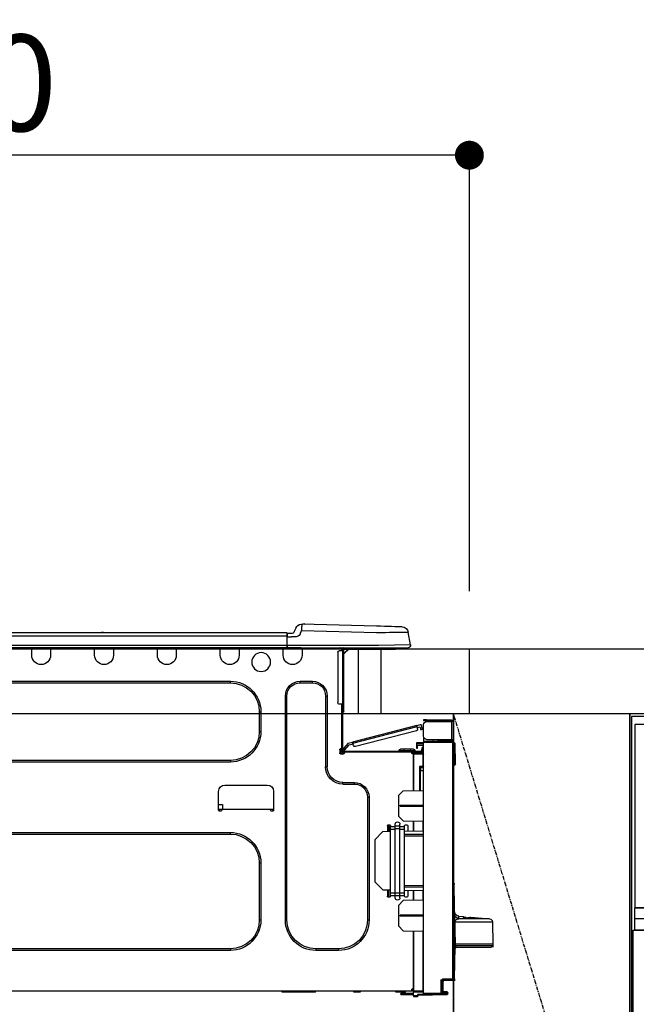
# Model space of a CAD drawing. Units: millimetres. Extents: x -109 to 26472, y -120 to 8847.
# Drawn here: x 1608 to 1992, y 2676 to 3289 of the extents above; entities that cross this region are included whole.
import ezdxf

# ---------------------------------------------------------------- set-up
doc = ezdxf.new("R2010")
doc.units = ezdxf.units.MM
doc.linetypes.add('CENTER', pattern=[2, 1.25, -0.25, 0.25, -0.25])
doc.layers.get('DEFPOINTS').update_dxf_attribs({"color": 146})
for name, color, linetype in [('120-キャビネット（外）', 7, 'Continuous'), ('122-扉', 6, 'Continuous'), ('123-扉向き', 231, 'CENTER'), ('126-甲板', 2, 'Continuous'), ('150-機器', 8, 'Continuous'), ('166-寸法B', 11, 'Continuous')]:
    doc.layers.add(name, color=color, linetype=linetype)
doc.styles.add('KH001', font='txt')
doc.dimstyles.new('KH1xx030', dxfattribs={"dimscale": 30, "dimtxt": 2, "dimasz": 0.6, "dimexe": 0.3, "dimexo": 1.2, "dimgap": 0.5, "dimtad": 3, "dimdec": 1, "dimdsep": 46, "dimlunit": 6, "dimtxsty": 'KH001', "dimblk": 'DOT', "dimcen": 1, "dimdle": 1, "dimclrd": 256, "dimclre": 256, "dimclrt": 256, "dimadec": 0, "dimazin": 0, "dimtfac": 1, "dimtdec": 1, "dimtix": 1, "dimtmove": 2, "dimatfit": 3, "dimldrblk": 'CLOSEDBLANK', "dimfxl": 1, "dimtolj": 1, "dimtzin": 0, "dimlwd": -1, "dimlwe": -1, "dimarcsym": 0})

# ---------------------------------------------------------------- blocks, each defined once
blk = doc.blocks.new('_Dot')
at = {"color": 0, "linetype": 'ByBlock', "lineweight": -2}
blk.add_line((-0.5, 0), (-1, 0), dxfattribs=at)
at = {"color": 0, "linetype": 'ByBlock', "const_width": 0.5}
blk.add_lwpolyline([(-0.25, 0, 1), (0.25, 0, 1)], format="xyb", close=True, dxfattribs=at)
blk = doc.blocks.new('*D442')
at = {"layer": '166-寸法B', "transparency": 16777216}
for p, q in [((1237.98, 3190.33), (1237.98, 3213.26)), ((1887.98, 2932.74), (1887.98, 3213.26)), ((1869.98, 3204.26), (1255.98, 3204.26))]:
    blk.add_line(p, q, dxfattribs=at)
at = {"layer": 'DEFPOINTS', "color": 0, "transparency": 16777216}
for p in [(1237.98, 3204.26), (1237.98, 3154.33), (1887.98, 2896.74)]:
    blk.add_point(p, dxfattribs=at)
at = {"layer": '166-寸法B', "transparency": 16777216, "xscale": 18, "yscale": 18, "zscale": 18, "rotation": 180}
blk.add_blockref('_Dot', (1237.98, 3204.26), dxfattribs=at)
at = {"layer": '166-寸法B', "transparency": 16777216, "xscale": 18, "yscale": 18, "zscale": 18}
blk.add_blockref('_Dot', (1887.98, 3204.26), dxfattribs=at)
at = {"layer": '166-寸法B', "transparency": 16777216, "insert": (1562.98, 3249.26), "char_height": 60, "attachment_point": 5, "style": 'KH001'}
blk.add_mtext('\\A1;650', dxfattribs=at)
blk = doc.blocks.new('_ClosedBlank')
at = {"color": 0, "linetype": 'ByBlock', "lineweight": -2}
for p, q in [((-1, 0.167), (0, 0)), ((-1, 0.167), (-1, -0.167)), ((0, 0), (-1, -0.167))]:
    blk.add_line(p, q, dxfattribs=at)
blk = doc.blocks.new('HT-F6S_D')
at = {"layer": '150-機器', "color": 13, "linetype": 'Continuous'}
for p, q in [((3.67, 12.98), (3.87, 12.98)), ((3.87, 12.98), (4.46, 13)), ((4.46, 13), (5.41, 13.02)), ((5.41, 13.02), (6.72, 13.06)), ((6.72, 13.06), (8.35, 13.1)), ((8.35, 13.1), (10.25, 13.15)), ((10.25, 13.15), (12.39, 13.2)), ((12.39, 13.2), (14.7, 13.26)), ((14.7, 13.26), (17.14, 13.33)), ((17.14, 13.33), (19.64, 13.39)), ((19.64, 13.39), (66.27, 14.62)), ((66.27, 14.62), (66.27, 14.54)), ((66.27, 14.54), (66.27, 14.32)), ((66.27, 14.32), (66.28, 13.96)), ((66.28, 13.96), (66.3, 13.47)), ((66.3, 13.47), (66.31, 12.88)), ((66.31, 12.88), (66.33, 12.2)), ((66.37, 14.62), (66.37, 14.62)), ((-1.45, 1.72), (-0.08, 9.72)), ((0.12, 9.72), (-0.08, 9.72)), ((0.72, 9.71), (0.12, 9.72)), ((1.71, 9.7), (0.72, 9.71)), ((3.06, 9.68), (1.71, 9.7)), ((4.76, 9.66), (3.06, 9.68)), ((6.76, 9.64), (4.76, 9.66)), ((9.02, 9.61), (6.76, 9.64)), ((11.5, 9.58), (9.02, 9.61)), ((14.15, 9.55), (11.5, 9.58)), ((16.92, 9.51), (14.15, 9.55)), ((19.74, 9.48), (16.92, 9.51)), ((66.37, 10.7), (19.74, 9.48)), ((66.33, 12.2), (66.35, 11.46)), ((66.35, 11.46), (66.37, 10.7)), ((67.28, 8.51), (66.37, 10.7)), ((67.28, 8.51), (67.81, 7.65)), ((67.81, 7.65), (68.43, 7.2)), ((68.43, 7.2), (69.74, 6.87)), ((69.74, 6.87), (72.7, 6.85)), ((69.98, 12.21), (70.9, 10.02)), ((69.98, 12.21), (70.9, 10.02)), ((69.98, 12.21), (69.98, 12.21)), ((70.9, 10.02), (70.9, 10.02)), ((72.7, 8.81), (75.31, 8.81)), ((75.31, 6.85), (72.7, 6.85)), ((75.31, 7.24), (75.31, 8.91)), ((75.31, 8.81), (75.31, 7.24)), ((75.31, 8.32), (75.31, 7.24)), ((75.31, 0.59), (75.31, 7.24)), ((75.61, 7.24), (75.31, 7.24)), ((75.61, 9.2), (429.43, 9.2)), ((75.61, 9.2), (75.61, 9.17)), ((75.61, 9.17), (75.61, 9.05)), ((75.61, 9.05), (75.61, 8.87)), ((75.61, 8.87), (75.61, 8.63)), ((75.61, 8.63), (75.61, 8.33)), ((75.61, 8.33), (75.61, 7.99)), ((75.61, 7.99), (75.61, 7.63)), ((75.61, 7.63), (75.61, 7.24)), ((75.61, 7.24), (75.61, 1.47)), ((75.61, 7.24), (429.43, 7.24)), ((189.82, 9.4), (191.08, 9.4)), ((190.4, 9.69), (190.49, 9.69)), ((190.49, 9.69), (190.49, 9.69)), ((-1.45, 1.72), (18.37, 1.47)), ((18.37, 0), (0, 0)), ((8.76, -0.88), (8.76, 0)), ((18.37, 1.47), (75.31, 1.47)), ((75.31, 0), (18.37, 0)), ((38.13, 0), (38.13, -0.88)), ((62.47, -0.74), (62.44, 0)), ((64.43, -0.69), (64.4, 0)), ((66.08, 0), (66.08, -0.69)), ((66.67, 0), (66.67, -0.1)), ((67.34, 0), (67.34, -0.1)), ((67.34, 0), (67.34, -0.1)), ((70.6, -0.1), (70.59, 0)), ((70.6, -0.1), (70.59, 0)), ((71.58, -0.1), (71.57, 0)), ((71.58, -0.1), (71.57, 0)), ((71.58, -0.1), (71.57, 0)), ((71.58, -0.1), (71.57, 0)), ((71.57, 0), (71.58, -0.1)), ((71.57, 0), (71.58, -0.1)), ((71.57, 0), (71.58, -0.1)), ((71.57, 0), (71.58, -0.1)), ((73.54, -0.1), (73.53, 0)), ((75.31, 0.59), (75.31, 0)), ((75.31, 0), (429.72, 0)), ((75.61, 1.47), (429.43, 1.47)), ((77.24, -0.1), (77.24, 0)), ((77.83, -0.69), (77.83, 0)), ((105.24, 0), (105.24, -0.69)), ((105.83, 0), (105.83, -0.1)), ((116.41, -0.1), (116.41, 0)), ((116.99, -0.69), (116.99, 0)), ((144.41, 0), (144.41, -0.69)), ((144.99, 0), (144.99, -0.1)), ((155.57, -0.1), (155.57, 0)), ((156.15, -0.69), (156.15, 0)), ((183.57, 0), (183.57, -0.69)), ((184.15, 0), (184.15, -0.1)), ((194.73, -0.1), (194.73, 0)), ((195.31, -0.69), (195.31, 0)), ((222.73, 0), (222.73, -0.69)), ((223.31, 0), (223.31, -0.1)), ((233.89, -0.1), (233.89, 0)), ((234.48, -0.69), (234.48, 0)), ((8.76, -0.88), (7.78, -0.88)), ((38.13, -0.88), (8.76, -0.88)), ((37.01, -0.88), (39.94, -3.82)), ((37.27, -0.88), (39.94, -3.56)), ((39.94, -0.88), (38.13, -0.88)), ((39.94, -1.86), (39.94, -0.88)), ((39.94, -35.15), (39.94, -1.86)), ((39.94, -1.86), (40.92, -1.86)), ((40.53, -0.1), (40.73, -0.1)), ((40.73, -0.1), (40.73, -0.29)), ((40.92, -0.49), (40.92, -0.88)), ((40.92, -0.88), (40.92, -1.86)), ((40.92, -1.86), (40.92, -35.15)), ((40.92, -1.86), (42.88, -1.86)), ((41.51, -0.2), (41.51, -1.86)), ((42.1, -0.2), (41.51, -0.2)), ((43.86, -2.84), (43.86, -34.17)), ((64.43, -0.69), (62.47, -0.74)), ((65, -0.67), (64.43, -0.69)), ((65.55, -0.66), (65, -0.67)), ((66.06, -0.65), (65.55, -0.66)), ((66.08, -0.64), (65.62, -0.66)), ((66.08, -0.64), (66.06, -0.65)), ((66.08, -0.69), (77.83, -0.69)), ((66.08, -0.69), (66.08, -4.6)), ((66.67, -0.1), (77.24, -0.1)), ((77.83, -4.6), (77.83, -0.69)), ((105.24, -0.69), (116.99, -0.69)), ((105.24, -0.69), (105.24, -4.6)), ((105.83, -0.1), (116.41, -0.1)), ((116.99, -4.6), (116.99, -0.69)), ((144.41, -0.69), (156.15, -0.69)), ((144.41, -0.69), (144.41, -4.6)), ((144.99, -0.1), (155.57, -0.1)), ((156.15, -4.6), (156.15, -0.69)), ((183.57, -0.69), (195.31, -0.69)), ((183.57, -0.69), (183.57, -4.6)), ((184.15, -0.1), (194.73, -0.1)), ((195.31, -4.6), (195.31, -0.69)), ((222.73, -0.69), (234.48, -0.69)), ((222.73, -0.69), (222.73, -4.6)), ((223.31, -0.1), (233.89, -0.1)), ((234.48, -4.6), (234.48, -0.69)), ((67.26, -20.85), (59.62, -20.85)), ((59.62, -21.83), (59.62, -20.85)), ((67.26, -21.83), (59.62, -21.83)), ((67.26, -21.83), (67.26, -20.85)), ((350.78, -20.85), (110.73, -20.85)), ((110.73, -21.83), (110.73, -20.85)), ((350.78, -21.83), (110.73, -21.83)), ((50.42, -30.06), (50.42, -74.11)), ((51.4, -30.06), (50.42, -30.06)), ((51.4, -30.06), (51.4, -74.11)), ((75.48, -30.06), (76.46, -30.06)), ((75.48, -169.47), (75.48, -30.06)), ((76.46, -169.47), (76.46, -30.06)), ((39.94, -37.5), (39.94, -35.15)), ((40.92, -35.15), (39.94, -35.15)), ((40.73, -35.15), (40.73, -37.5)), ((40.92, -35.15), (40.92, -63.73)), ((40.92, -35.15), (42.88, -35.15)), ((41.51, -35.15), (41.51, -63.05)), ((39.94, -37.5), (40.73, -37.5)), ((39.94, -39.65), (39.94, -37.5)), ((40.73, -37.5), (40.92, -37.5)), ((40.73, -37.5), (40.73, -40.43)), ((40.73, -40.43), (40.92, -40.43)), ((91.73, -39.85), (91.73, -52.18)), ((92.71, -39.85), (91.73, -39.85)), ((92.71, -39.85), (92.71, -52.18)), ((-28.2, -45.9), (-28.2, -46)), ((-28.2, -57.06), (-28.2, -46)), ((-28.2, -46), (-27.12, -46)), ((-27.61, -45.9), (-27.61, -46)), ((-11.55, -44.82), (-27.12, -44.82)), ((-27.12, -45.41), (-11.55, -45.41)), ((-27.12, -46), (-27.12, -57.06)), ((-11.55, -46), (-27.12, -46)), ((-17.82, -45.41), (-17.82, -46)), ((-13.12, -46), (-13.12, -45.41)), ((-11.55, -45.41), (-11.55, -44.82)), ((-11.55, -44.82), (-9.59, -44.82)), ((-9.59, -45.41), (-11.55, -45.41)), ((-9.59, -44.82), (-9.59, -45.41)), ((-9.59, -55.1), (-9.59, -47.95)), ((-8.8, -49.81), (-8.41, -48.3)), ((-5.41, -48.46), (-7.69, -47.87)), ((-5.95, -50.55), (-5.56, -49.03)), ((-5.56, -49.03), (-5.53, -48.92)), ((34.39, -59.36), (-5.56, -49.03)), ((-5.53, -48.92), (-5.51, -48.81)), ((-5.51, -48.81), (-5.48, -48.72)), ((-5.48, -48.72), (-5.46, -48.63)), ((-5.46, -48.63), (-5.44, -48.56)), ((-5.44, -48.56), (-5.43, -48.51)), ((-5.43, -48.51), (-5.42, -48.47)), ((-5.42, -48.47), (-5.41, -48.46)), ((-5.41, -48.46), (34.54, -58.8)), ((-9.04, -50.74), (-9.02, -50.69)), ((-9.04, -50.76), (-9.04, -50.74)), ((-7.91, -51.05), (-9.04, -50.76)), ((-9.02, -50.69), (-9, -50.6)), ((-9, -50.6), (-8.97, -50.48)), ((-8.97, -50.48), (-8.93, -50.34)), ((-8.93, -50.34), (-8.89, -50.18)), ((-8.89, -50.18), (-8.85, -50)), ((-8.85, -50), (-8.8, -49.81)), ((-8.8, -49.81), (-7.66, -50.11)), ((-7.9, -51.04), (-7.91, -51.05)), ((-7.89, -50.98), (-7.9, -51.04)), ((-7.86, -50.9), (-7.89, -50.98)), ((-7.83, -50.78), (-7.86, -50.9)), ((-7.8, -50.63), (-7.83, -50.78)), ((-7.75, -50.47), (-7.8, -50.63)), ((-7.71, -50.29), (-7.75, -50.47)), ((-7.66, -50.11), (-7.71, -50.29)), ((-7.66, -50.11), (-7.42, -49.16)), ((-5.71, -49.6), (-7.42, -49.16)), ((-5.25, -51.74), (32.8, -61.58)), ((92.71, -52.18), (91.73, -52.18)), ((-29.47, -72.06), (-29.31, -59.71)), ((-28.98, -72.06), (-28.82, -59.71)), ((-28.82, -59.71), (-28.82, -59.23)), ((-28.82, -59.23), (-28.64, -59.23)), ((-28.64, -59.71), (-28.82, -59.71)), ((-28.64, -59.71), (-28.64, -59.23)), ((-28.64, -59.23), (-28.2, -59.32)), ((-27.12, -57.06), (-28.2, -57.06)), ((-28.2, -57.06), (-28.2, -57.16)), ((-28.2, -206.33), (-28.2, -58.88)), ((-28.2, -58.88), (-27.71, -58.88)), ((-27.71, -58.39), (-9.59, -58.23)), ((-9.59, -58.72), (-27.71, -58.88)), ((-27.71, -58.88), (-27.71, -206.33)), ((-27.61, -57.06), (-27.61, -57.16)), ((-11.55, -57.06), (-27.12, -57.06)), ((-19.87, -57.65), (-27.12, -57.65)), ((-19.87, -58.23), (-27.12, -58.23)), ((-19.87, -57.06), (-19.87, -57.51)), ((-19.45, -57.51), (-19.87, -57.51)), ((-19.87, -58.23), (-19.87, -57.65)), ((-19.87, -57.65), (-19.38, -57.65)), ((-19.38, -58.23), (-19.87, -58.23)), ((-19.45, -57.51), (-19.45, -57.06)), ((-19.38, -57.51), (-19.45, -57.51)), ((-19.38, -57.65), (-19.38, -57.06)), ((-19.38, -57.65), (-19.38, -58.23)), ((-19.38, -58.32), (-19.38, -58.23)), ((-18.51, -57.06), (-18.51, -58.31)), ((-15.71, -58.29), (-15.71, -57.06)), ((-9.59, -56.08), (-9.86, -56.08)), ((-9.66, -55.59), (-9.59, -55.59)), ((-9.59, -56.08), (-9.59, -58.23)), ((-9.59, -58.23), (-9.59, -58.72)), ((-9.59, -215.3), (-9.59, -58.72)), ((-9.59, -59.27), (-5.29, -59.2)), ((-5.29, -59.68), (-9.59, -59.76)), ((-5.29, -60.71), (-9.1, -60.77)), ((-9.1, -60.77), (-9.1, -62.36)), ((-5.87, -61.48), (-5.87, -61.09)), ((-5.36, -60.71), (-5.31, -60.88)), ((-5.31, -60.88), (-5.29, -61.09)), ((-5.29, -59.2), (-5.29, -59.68)), ((-5.29, -59.68), (-5.29, -60.71)), ((-5.29, -61.09), (-5.29, -61.48)), ((34, -60.88), (34.39, -59.36)), ((36.61, -60.55), (34.24, -59.93)), ((34.42, -59.25), (34.39, -59.36)), ((34.45, -59.15), (34.42, -59.25)), ((34.47, -59.05), (34.45, -59.15)), ((34.49, -58.96), (34.47, -59.05)), ((34.51, -58.89), (34.49, -58.96)), ((34.53, -58.84), (34.51, -58.89)), ((34.54, -58.8), (34.53, -58.81)), ((34.53, -58.81), (34.53, -58.84)), ((37.24, -59.49), (34.54, -58.8)), ((39.4, -63.51), (36.61, -60.55)), ((37.24, -59.49), (40.25, -62.71)), ((-9.11, -66.18), (-9.59, -66.18)), ((-9.11, -65.7), (-3.33, -65.59)), ((-3.33, -66.08), (-9.11, -66.18)), ((-9.11, -66.18), (-9.11, -74)), ((-9.1, -62.36), (-8.52, -62.36)), ((-9.1, -63.34), (-9.1, -62.36)), ((-8.52, -63.34), (-9.1, -63.34)), ((-9.1, -63.73), (-9.1, -63.34)), ((-9.1, -63.73), (-9.1, -65.09)), ((-9.1, -65.09), (-3.33, -65.19)), ((-8.52, -62.36), (-8.52, -63.34)), ((-8.52, -63.73), (-8.52, -63.34)), ((-8.52, -65.1), (-8.52, -64.91)), ((-8.52, -64.91), (-7.93, -64.91)), ((40.34, -64.32), (-7.93, -64.32)), ((-2.25, -64.91), (-7.93, -64.91)), ((-6.56, -64.91), (-6.56, -65.13)), ((-5.29, -61.48), (-5.87, -61.48)), ((-5.87, -62.46), (-5.87, -61.48)), ((-5.29, -62.46), (-5.87, -62.46)), ((-5.29, -61.48), (-5.29, -62.46)), ((-4.21, -63.93), (-4.21, -64.32)), ((-1.27, -63.93), (-4.21, -63.93)), ((-3.43, -63.15), (-1.27, -63.15)), ((-3.33, -65.59), (-3.33, -65.19)), ((-2.25, -65.4), (-3.33, -65.4)), ((-3.33, -65.59), (-3.33, -65.99)), ((-3.33, -65.74), (-2.32, -65.75)), ((-3.33, -88.93), (-3.33, -65.99)), ((-3.33, -65.99), (-2.74, -65.99)), ((-3.33, -66.08), (-3.33, -88.93)), ((-2.25, -65.5), (-2.25, -64.91)), ((39.65, -64.91), (-2.25, -64.91)), ((-1.27, -63.15), (2.64, -63.15)), ((-1.27, -63.15), (-1.27, -63.93)), ((-1.27, -63.93), (-1.27, -64.32)), ((2.64, -63.93), (-1.27, -63.93)), ((2.64, -63.15), (4.8, -63.15)), ((2.64, -63.15), (2.64, -63.93)), ((2.64, -63.93), (2.64, -64.32)), ((5.58, -63.93), (2.64, -63.93)), ((5.58, -63.93), (5.58, -64.32)), ((39.4, -63.51), (40.25, -62.71)), ((39.53, -63.65), (39.4, -63.51)), ((39.65, -63.78), (39.53, -63.65)), ((39.77, -63.91), (39.65, -63.78)), ((40.34, -64.91), (39.65, -64.91)), ((39.65, -65.5), (39.65, -64.91)), ((42, -65.4), (39.65, -65.4)), ((39.87, -64.01), (39.77, -63.91)), ((41.8, -65.89), (39.85, -65.89)), ((39.95, -64.1), (39.87, -64.01)), ((40.02, -64.17), (39.95, -64.1)), ((40.05, -64.21), (40.02, -64.17)), ((40.07, -64.22), (40.05, -64.21)), ((40.92, -63.42), (40.07, -64.22)), ((42.1, -65.99), (40.14, -65.99)), ((40.25, -62.71), (40.38, -62.85)), ((40.38, -62.85), (40.51, -62.98)), ((40.51, -62.98), (40.63, -63.1)), ((40.63, -63.1), (40.73, -63.21)), ((40.73, -63.21), (40.81, -63.3)), ((40.81, -63.3), (40.87, -63.37)), ((40.87, -63.37), (40.91, -63.41)), ((40.91, -63.41), (40.92, -63.42)), ((41.51, -63.05), (41.51, -63.73)), ((41.51, -63.05), (42.1, -63.05)), ((42, -63.05), (42, -65.5)), ((42.59, -63.54), (42.59, -65.5)), ((-29.47, -72.06), (-28.98, -72.06)), ((-29.46, -72.55), (-29.47, -72.06)), ((-28.98, -72.06), (-28.2, -72.06)), ((-28.97, -72.55), (-28.98, -72.06)), ((-28.97, -73.03), (-28.97, -72.55)), ((-28.97, -72.55), (-28.2, -72.55)), ((-28.2, -73.03), (-28.97, -73.03)), ((110.73, -70.2), (110.73, -71.17)), ((110.73, -70.2), (350.78, -70.2)), ((110.73, -71.17), (350.78, -71.17)), ((-9.11, -74), (-9.59, -74)), ((-9.59, -74.47), (-9.23, -74.48)), ((-7.64, -76.46), (-9.59, -76.43)), ((-9.11, -74), (-7.16, -74)), ((-7.64, -74.49), (-9.1, -74.49)), ((-8.34, -74.49), (-7.64, -74.51)), ((-7.64, -75.34), (-7.64, -74.49)), ((-7.64, -75.34), (-7.64, -76.46)), ((-7.64, -88.86), (-7.64, -76.46)), ((-7.16, -74), (-7.16, -88.87)), ((51.4, -74.11), (50.42, -74.11)), ((40.63, -83.9), (33.48, -83.9)), ((33.48, -84.88), (33.48, -83.9)), ((40.63, -84.88), (33.48, -84.88)), ((40.63, -84.88), (40.63, -83.9)), ((114.15, -85.57), (87.72, -85.57)), ((3.13, -89.05), (-9.59, -88.82)), ((6.07, -92.09), (3.13, -89.05)), ((83.8, -89.48), (83.8, -101.23)), ((118.07, -101.23), (118.07, -89.48)), ((4.9, -98.01), (-9.59, -97.93)), ((4.9, -98.67), (4.9, -98.01)), ((6.07, -92.09), (6.07, -104.8)), ((24.28, -93.1), (24.28, -169.47)), ((25.26, -93.1), (24.28, -93.1)), ((25.26, -93.1), (25.26, -169.47)), ((115.61, -97.71), (115.56, -100.64)), ((118.07, -97.71), (115.61, -97.71)), ((4.9, -98.67), (-9.59, -98.75)), ((83.8, -100.64), (85.76, -100.64)), ((84.29, -100.64), (84.27, -101.72)), ((84.29, -101.72), (85.27, -101.72)), ((85.76, -101.23), (85.76, -100.64)), ((85.76, -100.64), (116.11, -100.64)), ((116.11, -100.64), (118.07, -100.64)), ((116.11, -100.64), (116.11, -101.23)), ((116.6, -101.72), (117.58, -101.72)), ((117.6, -101.72), (117.58, -100.64)), ((3.08, -107.79), (-9.59, -108.01)), ((-9.11, -108), (-9.11, -114.13)), ((-3.33, -114.23), (-3.33, -107.9)), ((-3.33, -107.9), (-3.33, -114.23)), ((1.66, -110.24), (0.69, -110.24)), ((3.08, -107.79), (6.07, -104.8)), ((5.09, -111.02), (5.09, -109.89)), ((8.03, -111.02), (8.03, -109.89)), ((12.43, -110.24), (11.45, -110.24)), ((11.92, -110.24), (11.89, -111.82)), ((11.91, -114.35), (11.98, -110.24)), ((-9.59, -114.12), (2.15, -114.33)), ((-9.59, -116.29), (2.15, -116.35)), ((0.2, -110.73), (0.2, -114.29)), ((2.15, -111.36), (2.15, -110.73)), ((2.15, -113.04), (2.15, -111.36)), ((5.09, -111.36), (2.15, -111.36)), ((5.09, -113.04), (2.15, -113.04)), ((2.15, -152.53), (2.15, -113.04)), ((5.09, -111.02), (8.03, -111.02)), ((5.09, -112.7), (5.09, -111.02)), ((5.09, -152.88), (5.09, -112.7)), ((5.09, -112.7), (8.03, -112.7)), ((8.03, -112.7), (8.03, -111.02)), ((10.96, -111.36), (8.03, -111.36)), ((8.03, -152.88), (8.03, -112.7)), ((10.96, -113.04), (8.03, -113.04)), ((10.96, -110.73), (10.96, -111.36)), ((10.96, -113.04), (10.96, -111.36)), ((10.96, -152.53), (10.96, -113.04)), ((10.96, -114.48), (15.86, -114.57)), ((11.84, -114.5), (11.85, -114.35)), ((11.87, -112.78), (11.85, -114.35)), ((11.85, -114.5), (11.85, -114.35)), ((11.85, -114.35), (12.92, -114.35)), ((11.87, -112.71), (11.88, -112.62)), ((11.87, -112.76), (11.87, -112.71)), ((11.87, -112.78), (11.87, -112.76)), ((11.93, -112.78), (11.87, -112.78)), ((11.88, -112.19), (11.89, -112.01)), ((11.88, -112.36), (11.88, -112.19)), ((11.88, -112.5), (11.88, -112.36)), ((11.88, -112.62), (11.88, -112.5)), ((11.89, -111.82), (11.95, -111.82)), ((11.89, -112.01), (11.89, -111.82)), ((12.92, -110.73), (12.92, -114.52)), ((20.76, -119.64), (15.86, -114.57)), ((350.78, -115.03), (110.73, -115.03)), ((110.73, -116.01), (110.73, -115.03)), ((350.78, -116.01), (110.73, -116.01)), ((2.15, -117.04), (-9.59, -117.1)), ((20.76, -119.64), (20.76, -145.66)), ((91.73, -134.03), (91.73, -169.47)), ((92.71, -134.03), (91.73, -134.03)), ((92.71, -134.03), (92.71, -169.47)), ((-28.78, -206.41), (-28.78, -147.12)), ((-28.3, -147.12), (-28.78, -147.12)), ((-28.69, -146.82), (-28.67, -146.79)), ((-28.67, -146.79), (-28.59, -146.72)), ((-28.65, -146.78), (-28.2, -146.31)), ((-28.59, -146.72), (-28.47, -146.6)), ((-28.47, -146.6), (-28.45, -146.58)), ((-28.2, -147.01), (-28.3, -147.12)), ((-28.3, -147.12), (-28.3, -206.41)), ((15.77, -150.64), (20.76, -145.66)), ((-29.06, -169.19), (-28.78, -149.49)), ((-9.59, -148.11), (2.15, -148.17)), ((2.15, -148.86), (-9.59, -148.92)), ((2.15, -150.88), (-9.59, -151.09)), ((-9.11, -151.08), (-9.11, -157.21)), ((-3.33, -157.31), (-3.33, -150.98)), ((-3.33, -150.98), (-3.33, -157.31)), ((0.2, -150.92), (0.2, -154.78)), ((2.15, -154.22), (2.15, -152.53)), ((5.09, -152.53), (2.15, -152.53)), ((5.09, -152.88), (8.03, -152.88)), ((5.09, -154.56), (5.09, -152.88)), ((10.96, -152.53), (8.03, -152.53)), ((8.03, -154.56), (8.03, -152.88)), ((15.77, -150.64), (10.96, -150.73)), ((10.96, -154.22), (10.96, -152.53)), ((11.13, -155.15), (11.21, -150.72)), ((12.3, -155.27), (12.14, -150.71)), ((12.92, -150.69), (12.92, -154.78)), ((-9.59, -157.2), (3.13, -157.42)), ((0.69, -155.27), (1.66, -155.27)), ((5.09, -154.22), (2.15, -154.22)), ((2.15, -154.78), (2.15, -154.22)), ((6.07, -160.46), (3.13, -157.42)), ((5.09, -154.56), (8.03, -154.56)), ((5.09, -155.69), (5.09, -154.56)), ((10.96, -154.22), (8.03, -154.22)), ((8.03, -155.69), (8.03, -154.56)), ((10.96, -154.22), (10.96, -154.78)), ((11.45, -155.27), (12.43, -155.27)), ((6.07, -160.46), (6.07, -173.18)), ((-52.58, -170.64), (-52.77, -184.55)), ((-29.13, -170.64), (-52.58, -170.64)), ((-39.14, -167.75), (-50.78, -168.72)), ((-50.78, -168.72), (-31.72, -168.72)), ((-39.14, -168.28), (-39.14, -167.75)), ((-36.21, -168.06), (-37.18, -168.14)), ((-34.25, -167.87), (-34.36, -167.89)), ((-31.68, -167.12), (-34.25, -167.34)), ((-34.25, -167.34), (-34.25, -167.54)), ((-34.25, -167.54), (-34.25, -167.87)), ((-31.72, -168.72), (-31.71, -168.57)), ((-31.71, -168.57), (-31.7, -168.07)), ((-31.7, -168.07), (-31.69, -167.37)), ((-31.69, -167.37), (-31.68, -167.12)), ((-31.68, -167.12), (-31.68, -167.14)), ((-29.24, -175.72), (-29.13, -170.64)), ((-29.04, -170.65), (-29.12, -175.73)), ((-9.59, -166.46), (4.9, -166.54)), ((-9.59, -167.28), (4.9, -167.2)), ((4.9, -167.2), (4.9, -166.54)), ((25.26, -169.47), (24.28, -169.47)), ((75.48, -169.47), (76.46, -169.47)), ((92.71, -169.47), (91.73, -169.47)), ((-29.39, -184.53), (-29.24, -175.72)), ((-29.12, -175.73), (-29.26, -184.54)), ((3.08, -176.17), (-9.59, -176.39)), ((-9.11, -176.38), (-9.11, -213.72)), ((-3.33, -212.45), (-3.33, -176.28)), ((-3.33, -176.28), (-3.33, -213.82)), ((3.08, -176.17), (6.07, -173.18)), ((-52.77, -184.55), (-52.76, -185.54)), ((-52.77, -184.55), (-29.39, -184.55)), ((-52.76, -185.54), (-52.76, -186.5)), ((-52.76, -185.54), (-29.31, -185.54)), ((-30.21, -186.5), (-51.78, -186.5)), ((-30.21, -186.5), (-29.62, -186.27)), ((-29.62, -186.27), (-29.46, -186.08)), ((-29.46, -186.08), (-29.36, -185.87)), ((-29.39, -184.54), (-29.39, -184.53)), ((-29.39, -184.55), (-29.39, -184.54)), ((-29.36, -185.87), (-29.34, -185.78)), ((-29.32, -184.27), (-29.31, -184.18)), ((-29.32, -184.55), (-29.32, -184.27)), ((-29.32, -184.57), (-29.32, -184.55)), ((-29.32, -184.55), (-29.32, -184.55)), ((-29.31, -185.54), (-29.32, -184.57)), ((-29.31, -184.15), (-29.3, -184.14)), ((-29.31, -184.18), (-29.31, -184.15)), ((-29.3, -184.14), (-29.3, -184.14)), ((-29.3, -184.14), (-29.29, -184.14)), ((-29.29, -184.14), (-29.29, -184.15)), ((-29.29, -184.15), (-29.29, -184.17)), ((-29.29, -184.17), (-29.28, -184.27)), ((-29.28, -184.27), (-29.27, -184.39)), ((-29.27, -184.39), (-29.27, -184.54)), ((-29.27, -184.54), (-29.25, -185.54)), ((-29.26, -184.55), (-29.26, -184.54)), ((-29.26, -184.54), (-29.26, -184.54)), ((-29.26, -184.54), (-29.26, -184.54)), ((-29.26, -184.54), (-29.26, -184.55)), ((-28.78, -184.55), (-29.26, -184.55)), ((-28.97, -206.1), (-29.25, -186.02)), ((43.27, -187.48), (43.27, -188.46)), ((43.27, -187.48), (57.47, -187.48)), ((43.27, -188.46), (57.47, -188.46)), ((57.47, -187.48), (57.47, -188.46)), ((110.73, -187.48), (110.73, -188.46)), ((110.73, -187.48), (350.78, -187.48)), ((110.73, -188.46), (350.78, -188.46)), ((-28.97, -206.1), (-28.97, -207.36)), ((-28.78, -206.41), (-28.3, -206.41)), ((-28.3, -206.41), (-28.19, -206.41)), ((-21.09, -207.03), (-28.3, -206.9)), ((-28.2, -206.33), (-27.71, -206.33)), ((-27.5, -207.06), (-27.99, -207.06)), ((-27.71, -206.33), (-21.44, -206.38)), ((-21.44, -206.87), (-27.71, -206.82)), ((-27.5, -207.06), (-27.5, -206.91)), ((-21.26, -207.06), (-27.5, -207.06)), ((-21.93, -214.24), (-21.93, -208.08)), ((-21.45, -208.08), (-21.93, -208.08)), ((-21.45, -208.08), (-21.45, -214.72)), ((-20.95, -208.08), (-21.45, -208.08)), ((-21.44, -207.59), (-20.95, -207.59)), ((-21.26, -207.04), (-21.26, -207.02)), ((-21.26, -207.06), (-21.26, -207.04)), ((-21.11, -207.05), (-21.26, -207.06)), ((-21.06, -207.06), (-21.12, -207.05)), ((-21.07, -207.04), (-21.11, -207.05)), ((-20.47, -207.36), (-20.95, -207.36)), ((-20.95, -215.2), (-20.95, -207.36)), ((-20.47, -207.36), (-20.47, -215.2)), ((-24.29, -214.28), (-21.93, -214.24)), ((-9.59, -213.72), (-9.11, -213.72)), ((-9.11, -213.72), (-3.33, -213.82)), ((-3.33, -214.31), (-9.11, -214.21)), ((-3.33, -212.45), (-2.74, -212.45)), ((-3.33, -212.94), (-2.74, -212.94)), ((-3.33, -213.52), (-2.74, -213.52)), ((-3.33, -213.82), (-3.33, -214.31)), ((-3.33, -216.66), (-3.33, -214.31)), ((-2.74, -212.45), (-2.74, -212.94)), ((-2.74, -213.52), (-2.74, -212.94)), ((-2.74, -212.94), (-2.25, -212.94)), ((-2.25, -213.52), (-2.74, -213.52)), ((-2.25, -212.93), (-2.25, -212.94)), ((-2.25, -213.52), (-2.25, -212.94)), ((416.18, -213.52), (-2.25, -213.52)), ((1.66, -214.5), (1.66, -213.52)), ((1.66, -214.5), (7.54, -214.5)), ((7.54, -214.5), (7.54, -213.52)), ((29.86, -213.52), (29.86, -214.5)), ((29.86, -214.5), (33.78, -214.5)), ((33.78, -214.5), (33.78, -213.52)), ((57.66, -214.5), (57.66, -213.52)), ((57.66, -214.5), (78.42, -214.5)), ((78.42, -214.5), (78.42, -213.52)), ((-24.77, -214.77), (-24.29, -214.77)), ((-24.77, -215.51), (-24.77, -214.77)), ((-24.77, -215.51), (-24.29, -215.51)), ((-21.45, -214.72), (-24.29, -214.77)), ((-24.29, -214.77), (-24.29, -215.51)), ((-24.29, -215.51), (-20.79, -215.57)), ((-6.27, -216.31), (-24.29, -216)), ((-20.47, -215.2), (-20.95, -215.2)), ((-20.47, -215.2), (-9.59, -215.3)), ((-9.59, -215.79), (-20.47, -215.69)), ((-9.59, -215.3), (-9.59, -215.79)), ((-9.59, -215.76), (-5.78, -215.83)), ((-6.27, -216.66), (-6.27, -216.31)), ((-5.78, -216.66), (-6.27, -216.66)), ((-5.78, -215.83), (-5.78, -216.66)), ((-5.78, -216.66), (-3.33, -216.66)), ((-3.33, -217.15), (-5.78, -217.15)), ((-3.33, -215.29), (2.55, -215.29)), ((2.55, -215.87), (-3.33, -215.87)), ((-3.33, -216.66), (-3.33, -217.15)), ((2.55, -215.29), (2.55, -215.87)), ((2.55, -215.29), (4.5, -215.29)), ((4.5, -215.87), (2.55, -215.87)), ((4.5, -215.87), (4.5, -215.29))]:
    blk.add_line(p, q, dxfattribs=at)
for points in [[(-7.16, -74), (-7.22, -74.07), (-7.28, -74.13), (-7.33, -74.18), (-7.39, -74.24), (-7.44, -74.29), (-7.49, -74.34), (-7.53, -74.38), (-7.56, -74.42), (-7.59, -74.45), (-7.61, -74.47), (-7.63, -74.48), (-7.64, -74.49), (-7.64, -74.49)], [(-28.97, -206.1), (-28.96, -206.1), (-28.92, -206.1), (-28.87, -206.1), (-28.79, -206.1), (-28.78, -206.1)], [(-21.93, -214.24), (-21.93, -214.25), (-21.91, -214.26), (-21.9, -214.28), (-21.87, -214.3), (-21.84, -214.34), (-21.8, -214.38), (-21.75, -214.42), (-21.71, -214.47), (-21.65, -214.52), (-21.59, -214.58), (-21.54, -214.64), (-21.48, -214.7), (-21.45, -214.72)], [(-5.78, -215.83), (-5.85, -215.89), (-5.91, -215.95), (-5.96, -216.01), (-6.02, -216.06), (-6.07, -216.11), (-6.12, -216.16), (-6.16, -216.2), (-6.19, -216.24), (-6.22, -216.27), (-6.24, -216.29), (-6.26, -216.3), (-6.27, -216.31), (-6.27, -216.31)]]:
    blk.add_lwpolyline(points, dxfattribs=at)
blk.add_circle((91.54, -8.91), 5.87, dxfattribs=at)
for centre, radius, start, end in [((3.78, 9.06), 3.92, 91.5, 170.32664), ((64.9, 14.28), 0.784, 23.5498, 159.4502), ((64.9, 14.28), 0.784, 23.5498, 92.51029), ((66.37, 10.7), 3.92, 22.61987, 91.5), ((66.37, 10.7), 3.92, 22.61987, 87.69565), ((72.7, 10.77), 1.96, 202.61963, 270), ((72.7, 10.77), 1.96, 202.62029, 270), ((75.61, 8.91), 0.294, 90, 179.99996), ((189.43, 9.69), 0.49, 270, 323.1301), ((190.4, 8.96), 0.734, 90, 143.1301), ((190.49, 8.96), 0.734, 36.8699, 90), ((191.47, 9.69), 0.49, 216.8699, 270), ((191.47, 9.69), 0.49, 216.8699, 270), ((0, 1.47), 1.47, 170.32664, 270), ((7.78, 0.1), 0.979, 185.73917, 270), ((78.71, -0.05), 3.46, 153.84204, 169.28834), ((39.94, -0.88), 0.979, 0, 64.15807), ((40.34, -0.49), 0.587, 0, 56.44269), ((40.34, -0.49), 1.17, 0, 24.62432), ((42.1, 0.29), 0.49, 270, 323.1301), ((42.88, -2.84), 0.979, 0, 90), ((71.96, -4.6), 5.87, 180, 0), ((111.12, -4.6), 5.87, 180, 0), ((150.28, -4.6), 5.87, 180, 0), ((189.44, -4.6), 5.87, 180, 0), ((228.6, -4.6), 5.87, 180, 0), ((59.62, -30.06), 9.2, 90, 180), ((59.62, -30.06), 8.22, 90, 180), ((67.26, -30.06), 9.2, 0, 90), ((67.26, -30.06), 8.22, 0, 90), ((110.73, -39.85), 18.99, 90, 180), ((110.73, -39.85), 18.01, 90, 180), ((42.88, -34.17), 0.979, 270, 0), ((40.73, -39.65), 0.783, 180, 270), ((-27.12, -45.9), 1.08, 90, 180), ((-27.12, -45.9), 0.49, 90, 180), ((-11.55, -47.95), 1.96, 0, 90), ((-7.84, -48.44), 0.587, 75.5, 165.5), ((-11.55, -55.1), 1.96, 270, 0), ((-5.01, -50.79), 0.979, 165.5, 255.5), ((110.73, -52.18), 18.99, 180, 270), ((110.73, -52.18), 18.01, 180, 270), ((-28.82, -59.72), 0.49, 90, 179.25), ((-29.06, -69.06), 9.34, 88.49928, 91.50072), ((-28.61, -60.42), 0.705, 53.77185, 92.62064), ((-27.12, -57.16), 1.08, 180, 270), ((-27.71, -58.88), 0.49, 90.5, 180), ((-13.68, -58.64), 14.03, 179.0003, 180.9997), ((-27.12, -57.16), 0.49, 180, 270), ((-6.29, -61.06), 0.414, 356.09646, 55.83637), ((33.05, -60.64), 0.979, 255.5, 345.5), ((-9.1, -66.18), 0.49, 91, 180), ((-2.1, -65.94), 7.02, 178.00156, 181.99844), ((-7.93, -63.73), 1.17, 180, 270), ((-7.93, -63.73), 0.587, 180, 270), ((-3.43, -63.93), 0.783, 90, 180), ((-2.74, -65.5), 0.49, 270, 0), ((4.8, -63.93), 0.783, 0, 90), ((40.14, -65.5), 0.49, 180, 270), ((40.34, -63.73), 0.587, 270, 0), ((40.34, -63.73), 1.17, 270, 0), ((41.51, -65.5), 0.49, 270, 0), ((42.1, -63.54), 0.49, 0, 90), ((42.1, -65.5), 0.49, 270, 0), ((-29.22, -63.2), 9.36, 268.50114, 271.49886), ((-28.97, -72.55), 0.49, 180.75, 270), ((-9.1, -74), 0.49, 180, 270), ((-2.09, -74.13), 7.02, 179.00154, 182.99811), ((40.63, -74.11), 9.79, 270, 0), ((40.63, -74.11), 10.77, 270, 0), ((33.48, -93.1), 9.2, 90, 180), ((33.48, -93.1), 8.22, 90, 180), ((87.72, -89.48), 3.92, 90, 180), ((114.15, -89.48), 3.92, 0, 90), ((84.29, -101.23), 0.49, 180, 270), ((85.27, -101.23), 0.49, 270, 0), ((116.6, -101.23), 0.49, 180, 270), ((117.58, -101.23), 0.49, 270, 0), ((0.69, -110.73), 0.49, 90, 180), ((1.66, -110.73), 0.49, 0, 90), ((6.56, -109.89), 1.47, 90, 180), ((6.56, -109.89), 1.47, 0, 90), ((11.45, -110.73), 0.49, 90, 180), ((12.43, -110.73), 0.49, 0, 90), ((110.73, -134.03), 18.99, 90, 180), ((110.73, -134.03), 18.01, 90, 180), ((-28.29, -147.12), 0.49, 136, 180), ((-28.55, -146.96), 0.196, 135, 173.54617), ((-21.48, -139.89), 9.94, 223.90327, 226.68973), ((0.69, -154.78), 0.49, 180, 270), ((1.66, -154.78), 0.49, 270, 0), ((6.56, -155.69), 1.47, 180, 270), ((6.56, -155.69), 1.47, 270, 0), ((11.45, -154.78), 0.49, 180, 270), ((12.43, -154.78), 0.49, 270, 0), ((-31.93, -164.2), 2.94, 274.67863, 359.2), ((-50.62, -170.67), 1.96, 94.76364, 179.2), ((-39.06, -168.72), 0.979, 31.07197, 94.73706), ((-39.12, -162.76), 5.52, 269.74083, 275.70365), ((-39.45, -156.88), 11.41, 272.12148, 274.41594), ((-43.66, -91.52), 76.9, 273.79619, 274.83106), ((-38.44, -134.83), 33.31, 273.83989, 277.22411), ((-39.23, -125.5), 42.67, 274.06306, 276.55306), ((-34.17, -168.31), 0.979, 94.73727, 159.09279), ((-31.95, -165.79), 2.94, 274.53738, 359.19222), ((-31.65, -171.35), 2.64, 29.33046, 91.32555), ((-30.6, -169.15), 1.54, 323.75364, 358.50872), ((-30.84, -170.96), 1.74, 10.60533, 31.14071), ((-29.37, -173.91), 3.28, 84.20805, 85.81262), ((2.19, -169.59), 31.26, 179.2673, 181.93746), ((43.27, -169.47), 18.99, 180, 270), ((43.27, -169.47), 18.01, 180, 270), ((57.47, -169.47), 18.99, 270, 0), ((57.47, -169.47), 18.01, 270, 0), ((110.73, -169.47), 18.99, 180, 270), ((110.73, -169.47), 18.01, 180, 270), ((-51.78, -185.52), 0.979, 180.8, 270), ((-30.21, -187.48), 0.979, 0.8, 90), ((-29.4, -185.02), 0.488, 87.19448, 88.90457), ((-29.4, -184.52), 0.0217, 283.94555, 337.34079), ((-30.51, -184.17), 1.19, 342.33693, 355.22558), ((-30.21, -185.54), 0.908, 344.55391, 359.8665), ((-29.67, -186.03), 0.414, 1.73408, 37.5465), ((-29.45, -176.44), 8.11, 270.92317, 271.28657), ((-29.43, -178.21), 7.33, 271.01402, 271.41274), ((-28, -184.38), 1.27, 180.43441, 187.10144), ((-29.32, -185.67), 1.14, 86.79166, 86.95344), ((-142.05, -186.2), 112.8, 0.09025, 0.33428), ((-27.99, -206.08), 0.979, 180.8, 270), ((-28.29, -206.41), 0.49, 180, 269), ((-21.29, -206.66), 7.01, 178.00085, 181.99915), ((-27.71, -206.33), 0.49, 180, 269.5), ((-13.69, -206.57), 14.03, 179.00025, 180.99976), ((-21.44, -208.08), 0.49, 90, 180), ((-14.43, -207.96), 7.02, 177.0019, 180.99838), ((-21.44, -207.36), 0.979, 0, 89.5), ((-7.41, -206.63), 14.02, 178.99999, 181.00001), ((-21.44, -207.36), 0.49, 0, 89.5), ((-24.28, -214.77), 0.49, 91, 180), ((-17.28, -214.53), 7.01, 178.00085, 181.99915), ((-9.1, -213.72), 0.49, 180, 269), ((-2.1, -213.96), 7.02, 178.0016, 181.9984), ((-2.74, -212.94), 0.49, 0, 90), ((-24.28, -215.51), 0.49, 180, 269), ((-17.28, -215.75), 7.02, 178.00096, 181.99904), ((-20.46, -215.2), 0.49, 180, 269.5), ((-6.46, -215.45), 14.01, 178.99901, 181.00099), ((-5.78, -216.66), 0.49, 180, 270), ((1.23, -216.78), 7.02, 179.00137, 182.99836)]:
    blk.add_arc(centre, radius, start, end, dxfattribs=at)
at = {"layer": 'DEFPOINTS', "color": 13, "linetype": 'Continuous'}
blk.add_line((16.8, -41.29), (16.8, 0), dxfattribs=at)
blk = doc.blocks.new('BOCSH_DW_L')
at = {"layer": '122-扉'}
blk.add_line((0, 85), (0, 820), dxfattribs=at)
blk.add_lwpolyline([(2, 103), (2, 685), (448, 685), (448, 103)], close=True, dxfattribs=at)
at = {"layer": '150-機器', "color": 13, "linetype": 'Continuous'}
for p, q in [((1, 818), (1, 85)), ((449, 818), (1, 818)), ((3, 813), (3, 699)), ((447, 813), (3, 813)), ((447, 699), (3, 699))]:
    blk.add_line(p, q, dxfattribs=at)
at = {"layer": '150-機器', "color": 13}
for p, q in [((447, 699), (3, 699)), ((447, 692), (3, 692)), ((447, 685), (3, 685))]:
    blk.add_line(p, q, dxfattribs=at)
blk.add_lwpolyline([(3, 699), (447, 699), (447, 685), (3, 685)], close=True, dxfattribs=at)

msp = doc.modelspace()

# ---------------------------------------------------------------- linework, layer by layer
at = {"layer": '120-キャビネット（外）', "color": 6}
msp.add_line((1877.98, 2856.74), (1877.98, 2136.74), dxfattribs=at)
msp.add_lwpolyline([(1877.98, 2856.74), (1987.98, 2856.74), (1987.98, 2136.74), (1877.98, 2136.74)], close=True, dxfattribs=at)
at = {"layer": '123-扉向き', "ltscale": 2}
msp.add_lwpolyline([(1877.98, 2136.74), (1987.98, 2496.74), (1877.98, 2856.74)], dxfattribs=at)
at = {"layer": '126-甲板'}
msp.add_line((1818.98, 2856.74), (1818.98, 2896.74), dxfattribs=at)
for points in [[(3359.98, 2896.74), (1240.98, 2896.74), (1240.98, 2856.74), (3359.98, 2856.74)], [(1887.98, 2896.74), (1240.98, 2896.74), (1240.98, 2856.74), (1887.98, 2856.74)]]:
    msp.add_lwpolyline(points, close=True, dxfattribs=at)

# ---------------------------------------------------------------- block references
at = {"layer": '150-機器', "xscale": -1}
msp.add_blockref('HT-F6S_D', (1849.78, 2897.62), dxfattribs=at)
at = {"layer": '150-機器', "color": 0, "lineweight": -2}
msp.add_blockref('BOCSH_DW_L', (1987.98, 2036.74), dxfattribs=at)

# ---------------------------------------------------------------- dimensions: what is measured, and where the dimension line sits
at = {"layer": '166-寸法B'}
dim = msp.add_linear_dim(base=(1237.98, 3204.26), p1=(1887.98, 2896.74), p2=(1237.98, 3154.33), angle=180, dimstyle='KH1xx030', dxfattribs=at)
dim.commit()
dim.dimension.update_dxf_attribs({"geometry": '*D442', "text_midpoint": (1562.98, 3249.26)})

doc.saveas('drawing.dxf')
